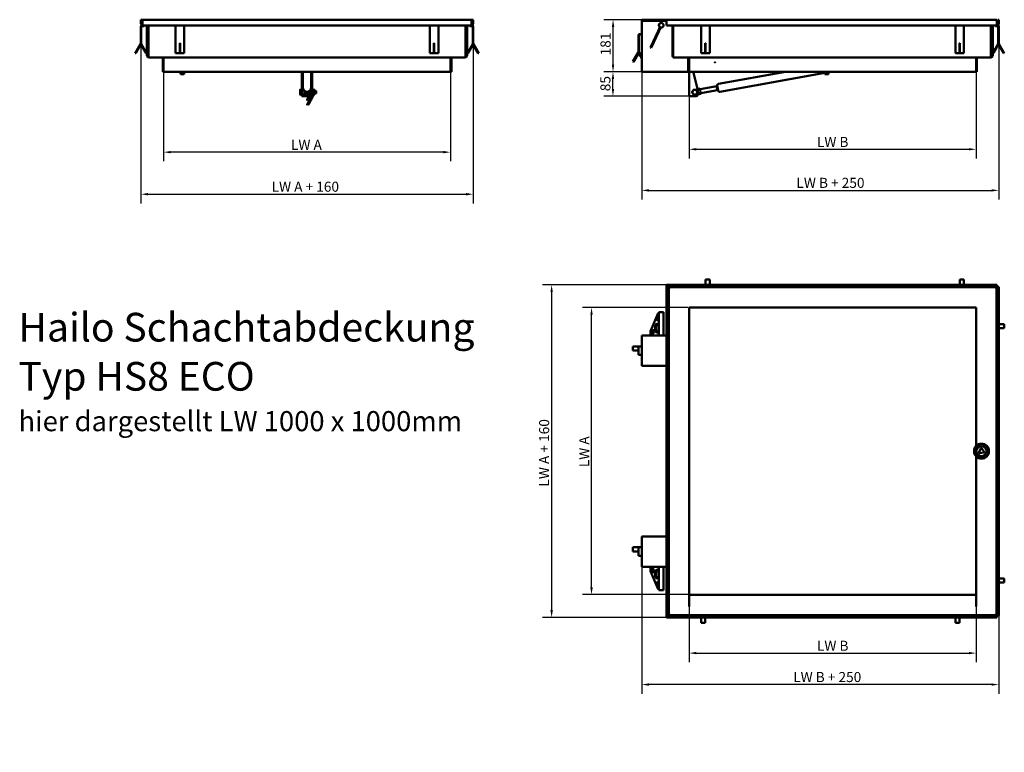
# Model space of a CAD drawing. Units: millimetres. Extents: x 213 to 3644, y 105 to 2657.
import ezdxf

# ---------------------------------------------------------------- set-up
doc = ezdxf.new("R2010")
doc.units = ezdxf.units.MM
doc.header["$LTSCALE"] = 10
for name, color, linetype, lineweight in [('Bemaßungen(DIN)', 7, 'Continuous', 25), ('Sichtbare Kanten(DIN)', 7, 'Continuous', 50), ('Skizziergeometrie(DIN)', 7, 'Continuous', 50), ('Symbole(DIN)', 7, 'Continuous', 25)]:
    doc.layers.add(name, color=color, linetype=linetype, lineweight=lineweight)
doc.styles.add('Aktuell-BSI', font='arial.ttf')
doc.styles.get("Standard").update_dxf_attribs({"font": 'arial.ttf'})
doc.dimstyles.new('DIN - Andere', dxfattribs={"dimscale": 10, "dimtxt": 3.5, "dimasz": 2.5, "dimexe": 3.175, "dimexo": 0, "dimgap": 0.8, "dimtad": 1, "dimrnd": 1e-08, "dimtxsty": 'Aktuell-BSI', "dimcen": 0.09, "dimdle": 10, "dimclrd": 7, "dimclre": 7, "dimclrt": 7, "dimadec": 0, "dimazin": 2, "dimtfac": 1, "dimtmove": 0, "dimatfit": 3, "dimfxl": 1, "dimtolj": 1, "dimlwd": 25, "dimlwe": 25, "dimarcsym": 0})

# ---------------------------------------------------------------- blocks, each defined once
blk = doc.blocks.new('*D2')
at = {"layer": 'Bemaßungen(DIN)', "color": 7, "linetype": 'Continuous', "lineweight": 25}
for p, q in [((2542.4, 1653.8), (2173.7, 1653.8)), ((2205.4, 678.8), (2205.4, 1628.8)), ((2545.4, 653.8), (2173.7, 653.8))]:
    blk.add_line(p, q, dxfattribs=at)
at = {"layer": 'Bemaßungen(DIN)', "color": 7, "linetype": 'Continuous'}
for points in [[(2201.2, 1628.8), (2209.6, 1628.8), (2205.4, 1653.8)], [(2201.2, 678.8), (2209.6, 678.8), (2205.4, 653.8)]]:
    blk.add_solid(points, dxfattribs=at)
at = {"layer": 'Defpoints', "color": 0, "linetype": 'Continuous'}
for p in [(2205.4, 1653.8), (2542.4, 1653.8), (2545.4, 653.8)]:
    blk.add_point(p, dxfattribs=at)
at = {"layer": 'Bemaßungen(DIN)', "color": 7, "linetype": 'Continuous', "lineweight": 25, "insert": (2162.4, 1087.2), "char_height": 35, "attachment_point": 1, "rotation": 90, "style": 'Aktuell-BSI'}
blk.add_mtext('\\A1; LW A', dxfattribs=at)
blk = doc.blocks.new('*D3')
at = {"layer": 'Bemaßungen(DIN)', "color": 7, "linetype": 'Continuous', "lineweight": 25}
for p, q in [((2545.4, 1553.8), (2545.4, 418.5)), ((3545.4, 1170), (3545.4, 418.5)), ((2570.4, 450.2), (3520.4, 450.2))]:
    blk.add_line(p, q, dxfattribs=at)
at = {"layer": 'Bemaßungen(DIN)', "color": 7, "linetype": 'Continuous'}
for points in [[(2570.4, 454.4), (2570.4, 446.1), (2545.4, 450.2)], [(3520.4, 454.4), (3520.4, 446.1), (3545.4, 450.2)]]:
    blk.add_solid(points, dxfattribs=at)
at = {"layer": 'Defpoints', "color": 0, "linetype": 'Continuous'}
for p in [(2545.4, 1553.8), (3545.4, 1170), (3545.4, 450.2)]:
    blk.add_point(p, dxfattribs=at)
at = {"layer": 'Bemaßungen(DIN)', "color": 7, "linetype": 'Continuous', "lineweight": 25, "insert": (2980.2, 493.2), "char_height": 35, "attachment_point": 1, "style": 'Aktuell-BSI'}
blk.add_mtext('\\A1; LW B', dxfattribs=at)
blk = doc.blocks.new('*D4')
at = {"layer": 'Bemaßungen(DIN)', "color": 7, "linetype": 'Continuous', "lineweight": 25}
for p, q in [((3545.4, 2475.4), (3545.4, 2173.7)), ((2545.4, 2390.4), (2545.4, 2173.7)), ((2570.4, 2205.5), (3520.4, 2205.5))]:
    blk.add_line(p, q, dxfattribs=at)
at = {"layer": 'Bemaßungen(DIN)', "color": 7, "linetype": 'Continuous'}
for points in [[(2570.4, 2209.7), (2570.4, 2201.3), (2545.4, 2205.5)], [(3520.4, 2209.7), (3520.4, 2201.3), (3545.4, 2205.5)]]:
    blk.add_solid(points, dxfattribs=at)
at = {"layer": 'Defpoints', "color": 0, "linetype": 'Continuous'}
for p in [(3545.4, 2475.4), (2545.4, 2390.4), (3545.4, 2205.5)]:
    blk.add_point(p, dxfattribs=at)
at = {"layer": 'Bemaßungen(DIN)', "color": 7, "linetype": 'Continuous', "lineweight": 25, "insert": (2980.2, 2248.5), "char_height": 35, "attachment_point": 1, "style": 'Aktuell-BSI'}
blk.add_mtext('\\A1; LW B', dxfattribs=at)
blk = doc.blocks.new('*D5')
at = {"layer": 'Bemaßungen(DIN)', "color": 7, "linetype": 'Continuous', "lineweight": 25}
for p, q in [((713.9, 2475.4), (713.9, 2163.7)), ((1713.9, 2475.4), (1713.9, 2163.7)), ((1688.9, 2195.4), (738.9, 2195.4))]:
    blk.add_line(p, q, dxfattribs=at)
at = {"layer": 'Bemaßungen(DIN)', "color": 7, "linetype": 'Continuous'}
for points in [[(738.9, 2199.6), (738.9, 2191.3), (713.9, 2195.4)], [(1688.9, 2199.6), (1688.9, 2191.3), (1713.9, 2195.4)]]:
    blk.add_solid(points, dxfattribs=at)
at = {"layer": 'Defpoints', "color": 0, "linetype": 'Continuous'}
for p in [(713.9, 2475.4), (1713.9, 2475.4), (713.9, 2195.4)]:
    blk.add_point(p, dxfattribs=at)
at = {"layer": 'Bemaßungen(DIN)', "color": 7, "linetype": 'Continuous', "lineweight": 25, "insert": (1147.3, 2238.4), "char_height": 35, "attachment_point": 1, "style": 'Aktuell-BSI'}
blk.add_mtext('\\A1; LW A', dxfattribs=at)
blk = doc.blocks.new('*D6')
at = {"layer": 'Bemaßungen(DIN)', "color": 7, "linetype": 'Continuous', "lineweight": 25}
for p, q in [((634.9, 2642.9), (634.9, 2017.1)), ((1792.9, 2642.9), (1792.9, 2017.1)), ((659.9, 2048.9), (1767.9, 2048.9))]:
    blk.add_line(p, q, dxfattribs=at)
at = {"layer": 'Bemaßungen(DIN)', "color": 7, "linetype": 'Continuous'}
for points in [[(659.9, 2053.1), (659.9, 2044.7), (634.9, 2048.9)], [(1767.9, 2053.1), (1767.9, 2044.7), (1792.9, 2048.9)]]:
    blk.add_solid(points, dxfattribs=at)
at = {"layer": 'Defpoints', "color": 0, "linetype": 'Continuous'}
for p in [(634.9, 2642.9), (1792.9, 2642.9), (1792.9, 2048.9)]:
    blk.add_point(p, dxfattribs=at)
at = {"layer": 'Bemaßungen(DIN)', "color": 7, "linetype": 'Continuous', "lineweight": 25, "insert": (1079.8, 2092.6), "char_height": 35, "attachment_point": 1, "style": 'Aktuell-BSI'}
blk.add_mtext('\\A1; LW A + 160', dxfattribs=at)
blk = doc.blocks.new('*D7')
at = {"layer": 'Bemaßungen(DIN)', "color": 7, "linetype": 'Continuous', "lineweight": 25}
for p, q in [((2380.4, 2656.9), (2248.7, 2656.9)), ((2280.4, 2500.4), (2280.4, 2631.9)), ((2380.4, 2475.4), (2248.7, 2475.4))]:
    blk.add_line(p, q, dxfattribs=at)
at = {"layer": 'Bemaßungen(DIN)', "color": 7, "linetype": 'Continuous'}
for points in [[(2276.2, 2631.9), (2284.6, 2631.9), (2280.4, 2656.9)], [(2276.2, 2500.4), (2284.6, 2500.4), (2280.4, 2475.4)]]:
    blk.add_solid(points, dxfattribs=at)
at = {"layer": 'Defpoints', "color": 0, "linetype": 'Continuous'}
for p in [(2280.4, 2656.9), (2380.4, 2656.9), (2380.4, 2475.4)]:
    blk.add_point(p, dxfattribs=at)
at = {"layer": 'Bemaßungen(DIN)', "color": 7, "linetype": 'Continuous', "lineweight": 25, "insert": (2236.7, 2532.5), "char_height": 35, "attachment_point": 1, "rotation": 90, "style": 'Aktuell-BSI'}
blk.add_mtext('\\A1;181', dxfattribs=at)
blk = doc.blocks.new('*D8')
at = {"layer": 'Bemaßungen(DIN)', "color": 7, "linetype": 'Continuous', "lineweight": 25}
for p, q in [((2545.4, 2475.4), (2248.3, 2475.4)), ((2280.1, 2415.4), (2280.1, 2450.4)), ((2549.4, 2390.4), (2248.3, 2390.4))]:
    blk.add_line(p, q, dxfattribs=at)
at = {"layer": 'Bemaßungen(DIN)', "color": 7, "linetype": 'Continuous'}
for points in [[(2275.9, 2450.4), (2284.2, 2450.4), (2280.1, 2475.4)], [(2275.9, 2415.4), (2284.2, 2415.4), (2280.1, 2390.4)]]:
    blk.add_solid(points, dxfattribs=at)
at = {"layer": 'Defpoints', "color": 0, "linetype": 'Continuous'}
for p in [(2280.1, 2475.4), (2545.4, 2475.4), (2549.4, 2390.4)]:
    blk.add_point(p, dxfattribs=at)
at = {"layer": 'Bemaßungen(DIN)', "color": 7, "linetype": 'Continuous', "lineweight": 25, "insert": (2236.3, 2407.7), "char_height": 35, "attachment_point": 1, "rotation": 90, "style": 'Aktuell-BSI'}
blk.add_mtext('\\A1;85', dxfattribs=at)
blk = doc.blocks.new('*D9')
at = {"layer": 'Bemaßungen(DIN)', "color": 7, "linetype": 'Continuous', "lineweight": 25}
for p, q in [((2466.4, 1732.8), (2034.7, 1732.8)), ((2066.4, 1707.8), (2066.4, 599.8)), ((2466.4, 574.8), (2034.7, 574.8))]:
    blk.add_line(p, q, dxfattribs=at)
at = {"layer": 'Bemaßungen(DIN)', "color": 7, "linetype": 'Continuous'}
for points in [[(2062.2, 1707.8), (2070.6, 1707.8), (2066.4, 1732.8)], [(2062.2, 599.8), (2070.6, 599.8), (2066.4, 574.8)]]:
    blk.add_solid(points, dxfattribs=at)
at = {"layer": 'Defpoints', "color": 0, "linetype": 'Continuous'}
for p in [(2466.4, 1732.8), (2066.4, 574.8), (2466.4, 574.8)]:
    blk.add_point(p, dxfattribs=at)
at = {"layer": 'Bemaßungen(DIN)', "color": 7, "linetype": 'Continuous', "lineweight": 25, "insert": (2022.7, 1019.7), "char_height": 35, "attachment_point": 1, "rotation": 90, "style": 'Aktuell-BSI'}
blk.add_mtext('\\A1; LW A + 160', dxfattribs=at)
blk = doc.blocks.new('*D10')
at = {"layer": 'Bemaßungen(DIN)', "color": 7, "linetype": 'Continuous', "lineweight": 25}
for p, q in [((2380.4, 750.8), (2380.4, 308.8)), ((3624.4, 580.8), (3624.4, 308.8)), ((3599.4, 340.6), (2405.4, 340.6))]:
    blk.add_line(p, q, dxfattribs=at)
at = {"layer": 'Bemaßungen(DIN)', "color": 7, "linetype": 'Continuous'}
for points in [[(2405.4, 344.8), (2405.4, 336.4), (2380.4, 340.6)], [(3599.4, 344.8), (3599.4, 336.4), (3624.4, 340.6)]]:
    blk.add_solid(points, dxfattribs=at)
at = {"layer": 'Defpoints', "color": 0, "linetype": 'Continuous'}
for p in [(2380.4, 750.8), (3624.4, 580.8), (2380.4, 340.6)]:
    blk.add_point(p, dxfattribs=at)
at = {"layer": 'Bemaßungen(DIN)', "color": 7, "linetype": 'Continuous', "lineweight": 25, "insert": (2897.5, 384.3), "char_height": 35, "attachment_point": 1, "style": 'Aktuell-BSI'}
blk.add_mtext('\\A1; LW B + 250', dxfattribs=at)
blk = doc.blocks.new('*D11')
at = {"layer": 'Bemaßungen(DIN)', "color": 7, "linetype": 'Continuous', "lineweight": 25}
for p, q in [((3624.4, 2642.9), (3624.4, 2030.5)), ((2380.4, 2481.4), (2380.4, 2030.5)), ((2405.4, 2062.3), (3599.4, 2062.3))]:
    blk.add_line(p, q, dxfattribs=at)
at = {"layer": 'Bemaßungen(DIN)', "color": 7, "linetype": 'Continuous'}
for points in [[(2405.4, 2066.4), (2405.4, 2058.1), (2380.4, 2062.3)], [(3599.4, 2066.4), (3599.4, 2058.1), (3624.4, 2062.3)]]:
    blk.add_solid(points, dxfattribs=at)
at = {"layer": 'Defpoints', "color": 0, "linetype": 'Continuous'}
for p in [(3624.4, 2642.9), (2380.4, 2481.4), (3624.4, 2062.3)]:
    blk.add_point(p, dxfattribs=at)
at = {"layer": 'Bemaßungen(DIN)', "color": 7, "linetype": 'Continuous', "lineweight": 25, "insert": (2908.8, 2106), "char_height": 35, "attachment_point": 1, "style": 'Aktuell-BSI'}
blk.add_mtext('\\A1; LW B + 250', dxfattribs=at)

msp = doc.modelspace()

# ---------------------------------------------------------------- linework, layer by layer
at = {"layer": 'Sichtbare Kanten(DIN)'}
for p, q in [((634.861, 2656.92), (637.861, 2656.92)), ((634.861, 2642.92), (634.861, 2656.92)), ((637.861, 2656.92), (637.861, 2642.92)), ((638.361, 2645.92), (638.361, 2656.92)), ((640.861, 2656.92), (638.361, 2656.92)), ((640.861, 2656.92), (640.861, 2642.92)), ((640.861, 2656.92), (1786.861, 2656.92)), ((640.861, 2636.92), (640.861, 2642.92)), ((1786.861, 2642.92), (1786.861, 2656.92)), ((1789.361, 2656.92), (1786.861, 2656.92)), ((1786.861, 2642.92), (1786.861, 2636.92)), ((1789.361, 2645.92), (1789.361, 2656.92)), ((1789.861, 2642.92), (1789.861, 2656.92)), ((1789.861, 2656.92), (1792.861, 2656.92)), ((1792.861, 2656.92), (1792.861, 2642.92)), ((2466.411, 2656.92), (2380.411, 2656.92)), ((2380.411, 2652.92), (2380.411, 2656.92)), ((2380.411, 2652.92), (2466.411, 2652.92)), ((2380.411, 2481.42), (2380.411, 2652.92)), ((2466.411, 2652.92), (2380.411, 2652.92)), ((2466.411, 2656.92), (2466.411, 2642.92)), ((2466.411, 2656.92), (3618.411, 2656.92)), ((2466.411, 2636.92), (2466.411, 2642.92)), ((3618.411, 2642.92), (3618.411, 2656.92)), ((3618.411, 2642.92), (3618.411, 2636.92)), ((3621.411, 2656.92), (3624.411, 2656.92)), ((3621.411, 2642.92), (3621.411, 2656.92)), ((3624.411, 2656.92), (3624.411, 2642.92)), ((634.217, 2632.92), (634.217, 2574.062)), ((636.217, 2574.062), (636.217, 2632.92)), ((640.861, 2636.92), (638.217, 2636.92)), ((638.217, 2634.92), (645.861, 2634.92)), ((755.861, 2636.92), (640.861, 2636.92)), ((645.861, 2636.92), (645.861, 2634.92)), ((655.861, 2531.42), (655.861, 2633.92)), ((658.861, 2633.92), (658.861, 2636.92)), ((658.861, 2633.92), (658.861, 2531.42)), ((661.861, 2636.92), (661.861, 2633.92)), ((661.861, 2633.92), (661.861, 2531.42)), ((755.861, 2636.92), (785.861, 2636.92)), ((755.861, 2632.92), (755.861, 2636.92)), ((755.861, 2574.062), (755.861, 2632.92)), ((1641.861, 2636.92), (785.861, 2636.92)), ((785.861, 2636.92), (785.861, 2632.92)), ((785.861, 2632.92), (785.861, 2574.062)), ((1641.861, 2636.92), (1671.861, 2636.92)), ((1641.861, 2632.92), (1641.861, 2636.92)), ((1641.861, 2574.062), (1641.861, 2632.92)), ((1786.861, 2636.92), (1671.861, 2636.92)), ((1671.861, 2636.92), (1671.861, 2632.92)), ((1671.861, 2632.92), (1671.861, 2574.062)), ((1765.861, 2633.92), (1765.861, 2636.92)), ((1765.861, 2531.42), (1765.861, 2633.92)), ((1768.861, 2636.92), (1768.861, 2633.92)), ((1768.861, 2531.42), (1768.861, 2633.92)), ((1771.861, 2633.92), (1771.861, 2531.42)), ((1781.861, 2636.92), (1781.861, 2634.92)), ((1781.861, 2634.92), (1789.505, 2634.92)), ((1789.505, 2636.92), (1786.861, 2636.92)), ((1791.505, 2632.92), (1791.505, 2574.062)), ((1793.505, 2574.062), (1793.505, 2632.92)), ((2410.706, 2560.112), (2437.331, 2617.209)), ((2440.05, 2615.941), (2413.425, 2558.844)), ((2443.671, 2630.804), (2437.331, 2617.209)), ((2437.331, 2617.209), (2440.05, 2615.941)), ((2446.39, 2629.536), (2440.05, 2615.941)), ((2446.39, 2629.536), (2443.671, 2630.804)), ((2587.411, 2636.92), (2466.411, 2636.92)), ((2487.411, 2537.42), (2487.411, 2633.92)), ((2490.411, 2636.92), (2490.411, 2633.92)), ((2490.411, 2633.92), (2490.411, 2531.42)), ((2587.411, 2636.92), (2617.411, 2636.92)), ((2587.411, 2632.92), (2587.411, 2636.92)), ((2587.411, 2574.062), (2587.411, 2632.92)), ((3473.411, 2636.92), (2617.411, 2636.92)), ((2617.411, 2636.92), (2617.411, 2632.92)), ((2617.411, 2632.92), (2617.411, 2574.062)), ((3473.411, 2636.92), (3503.411, 2636.92)), ((3473.411, 2632.92), (3473.411, 2636.92)), ((3473.411, 2574.062), (3473.411, 2632.92)), ((3618.411, 2636.92), (3503.411, 2636.92)), ((3503.411, 2636.92), (3503.411, 2632.92)), ((3503.411, 2632.92), (3503.411, 2574.062)), ((3597.411, 2633.92), (3597.411, 2636.92)), ((3597.411, 2531.42), (3597.411, 2633.92)), ((3600.411, 2531.42), (3600.411, 2633.92)), ((3603.411, 2633.92), (3603.411, 2531.42)), ((3613.411, 2636.92), (3613.411, 2634.92)), ((3613.411, 2634.92), (3621.055, 2634.92)), ((3621.055, 2636.92), (3618.411, 2636.92)), ((3623.055, 2632.92), (3623.055, 2574.062)), ((3625.055, 2574.062), (3625.055, 2632.92)), ((755.861, 2574.062), (755.861, 2573.062)), ((770.361, 2574.062), (770.361, 2575.277)), ((770.361, 2575.277), (771.361, 2575.277)), ((770.361, 2573.062), (770.361, 2574.062)), ((771.361, 2575.277), (771.361, 2574.062)), ((771.361, 2572.062), (771.361, 2574.062)), ((785.861, 2574.062), (785.861, 2572.062)), ((1641.861, 2574.062), (1641.861, 2573.062)), ((1656.361, 2574.062), (1656.361, 2575.277)), ((1656.361, 2575.277), (1657.361, 2575.277)), ((1656.361, 2573.062), (1656.361, 2574.062)), ((1657.361, 2575.277), (1657.361, 2574.062)), ((1657.361, 2572.062), (1657.361, 2574.062)), ((1671.861, 2574.062), (1671.861, 2572.062)), ((2368.767, 2602.92), (2368.767, 2544.062)), ((2370.767, 2544.062), (2370.767, 2602.92)), ((2380.411, 2606.92), (2372.767, 2606.92)), ((2372.767, 2604.92), (2380.411, 2604.92)), ((2587.411, 2574.062), (2587.411, 2573.062)), ((2601.911, 2574.062), (2601.911, 2575.277)), ((2601.911, 2575.277), (2602.911, 2575.277)), ((2601.911, 2573.062), (2601.911, 2574.062)), ((2602.911, 2575.277), (2602.911, 2574.062)), ((2602.911, 2572.062), (2602.911, 2574.062)), ((2617.411, 2574.062), (2617.411, 2572.062)), ((3473.411, 2574.062), (3473.411, 2573.062)), ((3487.911, 2574.062), (3487.911, 2575.277)), ((3487.911, 2575.277), (3488.911, 2575.277)), ((3487.911, 2573.062), (3487.911, 2574.062)), ((3488.911, 2575.277), (3488.911, 2574.062)), ((3488.911, 2572.062), (3488.911, 2574.062)), ((3503.411, 2574.062), (3503.411, 2572.062)), ((615.342, 2540.833), (633.949, 2573.062)), ((617.074, 2539.833), (615.342, 2540.833)), ((635.217, 2571.258), (617.074, 2539.833)), ((634.753, 2572.062), (653.36, 2539.833)), ((655.093, 2540.833), (636.485, 2573.062)), ((653.36, 2539.833), (655.093, 2540.833)), ((755.861, 2540.833), (755.861, 2573.062)), ((770.361, 2540.833), (755.861, 2540.833)), ((755.861, 2540.833), (755.861, 2539.833)), ((755.861, 2539.833), (770.361, 2539.833)), ((770.361, 2540.833), (770.361, 2573.062)), ((770.361, 2539.833), (770.361, 2540.833)), ((771.361, 2572.062), (771.361, 2539.833)), ((785.861, 2539.833), (771.361, 2539.833)), ((785.861, 2572.062), (785.861, 2539.833)), ((1641.861, 2540.833), (1641.861, 2573.062)), ((1656.361, 2540.833), (1641.861, 2540.833)), ((1641.861, 2540.833), (1641.861, 2539.833)), ((1641.861, 2539.833), (1656.361, 2539.833)), ((1656.361, 2540.833), (1656.361, 2573.062)), ((1656.361, 2539.833), (1656.361, 2540.833)), ((1657.361, 2572.062), (1657.361, 2539.833)), ((1671.861, 2539.833), (1657.361, 2539.833)), ((1671.861, 2572.062), (1671.861, 2539.833)), ((1772.63, 2540.833), (1791.237, 2573.062)), ((1774.362, 2539.833), (1772.63, 2540.833)), ((1792.505, 2571.258), (1774.362, 2539.833)), ((1792.041, 2572.062), (1810.648, 2539.833)), ((1812.38, 2540.833), (1793.773, 2573.062)), ((1812.38, 2540.833), (1810.648, 2539.833)), ((2349.892, 2510.833), (2368.499, 2543.062)), ((2369.767, 2541.258), (2351.624, 2509.833)), ((2369.303, 2542.062), (2380.411, 2522.823)), ((2380.411, 2526.823), (2371.035, 2543.062)), ((2413.425, 2558.844), (2410.706, 2560.112)), ((2587.411, 2540.833), (2587.411, 2573.062)), ((2601.911, 2540.833), (2587.411, 2540.833)), ((2587.411, 2540.833), (2587.411, 2539.833)), ((2587.411, 2539.833), (2601.911, 2539.833)), ((2601.911, 2540.833), (2601.911, 2573.062)), ((2601.911, 2539.833), (2601.911, 2540.833)), ((2602.911, 2572.062), (2602.911, 2539.833)), ((2617.411, 2539.833), (2602.911, 2539.833)), ((2617.411, 2572.062), (2617.411, 2539.833)), ((3473.411, 2540.833), (3473.411, 2573.062)), ((3487.911, 2540.833), (3473.411, 2540.833)), ((3473.411, 2540.833), (3473.411, 2539.833)), ((3473.411, 2539.833), (3487.911, 2539.833)), ((3487.911, 2540.833), (3487.911, 2573.062)), ((3487.911, 2539.833), (3487.911, 2540.833)), ((3488.911, 2572.062), (3488.911, 2539.833)), ((3503.411, 2539.833), (3488.911, 2539.833)), ((3503.411, 2572.062), (3503.411, 2539.833)), ((3604.18, 2540.833), (3622.787, 2573.062)), ((3605.912, 2539.833), (3604.18, 2540.833)), ((3624.055, 2571.258), (3605.912, 2539.833)), ((3623.591, 2572.062), (3642.198, 2539.833)), ((3643.93, 2540.833), (3625.323, 2573.062)), ((3643.93, 2540.833), (3642.198, 2539.833)), ((661.861, 2525.42), (661.861, 2531.42)), ((1765.861, 2525.42), (661.861, 2525.42)), ((710.861, 2475.42), (710.861, 2522.42)), ((713.861, 2525.42), (713.861, 2522.42)), ((713.861, 2522.42), (713.861, 2475.42)), ((1713.861, 2522.42), (1713.861, 2525.42)), ((1713.861, 2475.42), (1713.861, 2522.42)), ((1716.861, 2522.42), (1716.861, 2475.42)), ((1765.861, 2531.42), (1765.861, 2525.42)), ((2351.624, 2509.833), (2349.892, 2510.833)), ((2487.411, 2531.42), (2487.411, 2537.42)), ((2487.411, 2531.42), (2490.411, 2531.42)), ((2487.411, 2530.42), (2487.411, 2531.42)), ((2490.411, 2525.42), (2490.411, 2531.42)), ((3597.411, 2525.42), (2490.411, 2525.42)), ((2542.411, 2475.42), (2542.411, 2522.42)), ((2545.411, 2525.42), (2545.411, 2522.42)), ((2545.411, 2522.42), (2545.411, 2475.42)), ((3545.411, 2522.42), (3545.411, 2525.42)), ((3545.411, 2475.42), (3545.411, 2522.42)), ((3548.411, 2522.42), (3548.411, 2475.42)), ((3597.411, 2531.42), (3597.411, 2525.42)), ((713.861, 2475.42), (710.861, 2475.42)), ((713.861, 2475.42), (1713.861, 2475.42)), ((773.261, 2475.42), (773.261, 2467.435)), ((785.261, 2475.42), (785.261, 2467.435)), ((1196.361, 2471.633), (1196.361, 2475.42)), ((1196.361, 2416.018), (1196.361, 2471.633)), ((1198.361, 2475.42), (1198.361, 2471.633)), ((1198.361, 2471.633), (1198.361, 2416.018)), ((1199.861, 2419.627), (1199.861, 2475.42)), ((1227.861, 2419.627), (1227.861, 2475.42)), ((1229.361, 2471.633), (1229.361, 2475.42)), ((1229.361, 2416.018), (1229.361, 2471.633)), ((1231.361, 2475.42), (1231.361, 2471.633)), ((1231.361, 2471.633), (1231.361, 2416.018)), ((1716.861, 2475.42), (1713.861, 2475.42)), ((2380.411, 2481.42), (2380.411, 2475.42)), ((2542.411, 2475.42), (2380.411, 2475.42)), ((2545.411, 2475.42), (2542.411, 2475.42)), ((2545.411, 2475.42), (3545.411, 2475.42)), ((2545.411, 2390.42), (2545.411, 2475.42)), ((2575.262, 2416.018), (2561.358, 2471.633)), ((2647.412, 2433.406), (2880.828, 2475.42)), ((2652.372, 2405.848), (3018.894, 2471.822)), ((3018.949, 2475.42), (3018.828, 2467.527)), ((3030.951, 2475.42), (3030.827, 2467.343)), ((3030.929, 2473.989), (3038.883, 2475.42)), ((3548.411, 2475.42), (3545.411, 2475.42)), ((3030.827, 2467.343), (3018.828, 2467.527)), ((1189.961, 2412.92), (1189.961, 2408.67)), ((1189.961, 2408.67), (1189.961, 2400.17)), ((1195.761, 2412.92), (1190.72, 2412.92)), ((1195.761, 2404.42), (1190.72, 2404.42)), ((1195.761, 2412.92), (1195.761, 2404.42)), ((1195.761, 2412.12), (1196.361, 2412.12)), ((1195.761, 2404.42), (1195.761, 2395.92)), ((1196.361, 2414.805), (1196.361, 2416.018)), ((1196.361, 2414.805), (1196.361, 2395.42)), ((1198.361, 2416.018), (1198.361, 2414.805)), ((1198.361, 2414.805), (1198.361, 2395.42)), ((1198.361, 2411.92), (1202.226, 2411.92)), ((1207.861, 2404.415), (1207.861, 2400.715)), ((1219.861, 2400.715), (1219.861, 2404.415)), ((1225.497, 2411.92), (1229.361, 2411.92)), ((1229.361, 2414.805), (1229.361, 2416.018)), ((1229.361, 2395.42), (1229.361, 2414.805)), ((1231.361, 2416.018), (1231.361, 2414.805)), ((1231.361, 2395.42), (1231.361, 2414.805)), ((1231.361, 2412.22), (1231.765, 2412.92)), ((1232.524, 2412.92), (1236.698, 2412.92)), ((1232.524, 2404.42), (1236.698, 2404.42)), ((1237.861, 2412.22), (1237.457, 2412.92)), ((1237.861, 2412.22), (1237.861, 2396.62)), ((1237.861, 2412.22), (1241.361, 2412.22)), ((1241.361, 2412.22), (1241.361, 2396.62)), ((1241.361, 2409.42), (1245.441, 2409.42)), ((1245.441, 2399.42), (1245.441, 2409.42)), ((1246.361, 2408.5), (1245.441, 2409.42)), ((1246.361, 2408.5), (1246.361, 2400.341)), ((2575.3, 2415.853), (2583.412, 2417.313)), ((2575.411, 2413.704), (2583.79, 2415.212)), ((2575.411, 2414.805), (2575.411, 2395.42)), ((2583.79, 2415.212), (2583.412, 2417.313)), ((2583.79, 2415.212), (2584.456, 2411.512)), ((2641.763, 2425.276), (2583.855, 2414.853)), ((2584.456, 2411.512), (2585.733, 2404.415)), ((2585.733, 2404.415), (2586.4, 2400.715)), ((2644.243, 2411.498), (2586.335, 2401.074)), ((2641.497, 2426.753), (2643.466, 2427.107)), ((2644.509, 2410.021), (2641.497, 2426.753)), ((2646.566, 2409.884), (2643.377, 2427.599)), ((2644.509, 2410.021), (2646.477, 2410.376)), ((1189.961, 2400.17), (1189.961, 2395.92)), ((1195.761, 2395.92), (1190.72, 2395.92)), ((1195.761, 2396.72), (1196.361, 2396.72)), ((1196.361, 2390.42), (1196.361, 2395.42)), ((1196.361, 2390.42), (1198.361, 2390.42)), ((1198.361, 2396.92), (1208.03, 2396.92)), ((1198.361, 2395.42), (1198.361, 2390.42)), ((1198.361, 2390.42), (1200.361, 2390.42)), ((1227.361, 2390.42), (1200.361, 2390.42)), ((1207.861, 2400.715), (1207.861, 2397.422)), ((1219.692, 2396.92), (1229.361, 2396.92)), ((1219.861, 2397.422), (1219.861, 2400.715)), ((1229.361, 2390.42), (1227.361, 2390.42)), ((1229.361, 2390.42), (1229.361, 2395.42)), ((1229.361, 2390.42), (1231.361, 2390.42)), ((1231.361, 2396.62), (1231.765, 2395.92)), ((1231.361, 2395.42), (1231.361, 2390.42)), ((1232.524, 2395.92), (1236.698, 2395.92)), ((1237.861, 2396.62), (1237.457, 2395.92)), ((1237.861, 2396.62), (1241.361, 2396.62)), ((1241.361, 2399.42), (1245.441, 2399.42)), ((1246.361, 2400.341), (1245.441, 2399.42)), ((2545.411, 2390.42), (2549.411, 2390.42)), ((2570.411, 2390.42), (2549.411, 2390.42)), ((2586.4, 2400.715), (2575.411, 2398.737)), ((2575.411, 2396.568), (2586.778, 2398.614)), ((2586.778, 2398.614), (2586.4, 2400.715)), ((2602.911, 1752.277), (2602.911, 1733.67)), ((2602.911, 1752.277), (2617.411, 1752.277)), ((2617.411, 1752.277), (2617.411, 1733.67)), ((3488.911, 1752.277), (3488.911, 1733.67)), ((3488.911, 1752.277), (3503.411, 1752.277)), ((3503.411, 1752.277), (3503.411, 1733.67)), ((2466.411, 1732.758), (2466.411, 1729.758)), ((3618.411, 1732.758), (2466.411, 1732.758)), ((2466.411, 1729.758), (2466.411, 1729.258)), ((3618.411, 1729.758), (2466.411, 1729.758)), ((2469.411, 1729.258), (2466.411, 1729.258)), ((2466.411, 1729.258), (2466.411, 578.258)), ((2469.411, 1729.258), (2469.411, 578.258)), ((2474.411, 1719.758), (2474.411, 587.758)), ((2479.411, 1724.758), (3611.411, 1724.758)), ((2587.411, 1732.758), (2587.411, 1733.402)), ((2587.411, 1733.402), (2617.411, 1733.402)), ((2602.911, 1733.67), (2602.911, 1733.402)), ((2617.411, 1733.402), (2617.411, 1733.67)), ((2617.411, 1733.402), (2617.411, 1732.758)), ((3473.411, 1732.758), (3473.411, 1733.402)), ((3473.411, 1733.402), (3503.411, 1733.402)), ((3488.911, 1733.67), (3488.911, 1733.402)), ((3503.411, 1733.402), (3503.411, 1733.67)), ((3503.411, 1733.402), (3503.411, 1732.758)), ((3614.947, 1723.294), (3618.411, 1726.758)), ((3618.411, 1726.758), (3614.947, 1723.294)), ((3616.411, 1719.758), (3616.411, 587.758)), ((3618.411, 1729.758), (3618.411, 1732.758)), ((3618.411, 1726.758), (3618.411, 1729.758)), ((3621.411, 1726.758), (3618.411, 1726.758)), ((3624.411, 1726.758), (3621.411, 1726.758)), ((3621.411, 580.758), (3621.411, 1726.758)), ((3624.411, 580.758), (3624.411, 1726.758)), ((2472.411, 1708.758), (2469.411, 1708.758)), ((2472.411, 1708.758), (2474.411, 1708.758)), ((2474.411, 1708.758), (2472.411, 1708.758)), ((2437.331, 1634.758), (2410.706, 1571.758)), ((2437.331, 1634.758), (2440.411, 1634.758)), ((2440.411, 1637.758), (2456.411, 1637.758)), ((2440.411, 1556.758), (2440.411, 1637.758)), ((2456.411, 1556.758), (2456.411, 1637.758)), ((3624.411, 1611.758), (3625.055, 1611.758)), ((3625.055, 1581.758), (3624.411, 1581.758)), ((3625.055, 1611.758), (3625.055, 1581.758)), ((3625.323, 1596.258), (3625.055, 1596.258)), ((3625.055, 1581.758), (3625.323, 1581.758)), ((3643.93, 1596.258), (3625.323, 1596.258)), ((3643.93, 1581.758), (3625.323, 1581.758)), ((3643.93, 1596.258), (3643.93, 1581.758)), ((2380.411, 1556.758), (2466.411, 1556.758)), ((2380.411, 1450.758), (2380.411, 1556.758)), ((2410.706, 1556.758), (2410.706, 1571.758)), ((2437.331, 1556.758), (2440.411, 1564.045)), ((2440.411, 1557.612), (2440.05, 1556.758)), ((2466.411, 1556.758), (2466.411, 1450.758)), ((2349.892, 1504.258), (2349.892, 1518.758)), ((2349.892, 1518.758), (2368.499, 1518.758)), ((2368.767, 1518.758), (2368.499, 1518.758)), ((2368.767, 1518.758), (2372.767, 1518.758)), ((2368.767, 1488.758), (2368.767, 1518.758)), ((2372.767, 1518.758), (2380.411, 1518.758)), ((2349.892, 1504.258), (2368.499, 1504.258)), ((2368.499, 1504.258), (2368.767, 1504.258)), ((2372.767, 1488.758), (2368.767, 1488.758)), ((2380.411, 1488.758), (2372.767, 1488.758)), ((2466.411, 1450.758), (2380.411, 1450.758)), ((3545.411, 1170.006), (3545.411, 1171.507)), ((3545.411, 1136.01), (3545.411, 1137.51)), ((3561.746, 1162.527), (3556.113, 1149.868)), ((3558.149, 1147.066), (3571.93, 1148.517)), ((3573.338, 1151.682), (3565.191, 1162.89)), ((2380.411, 856.758), (2466.411, 856.758)), ((2380.411, 750.758), (2380.411, 856.758)), ((2466.411, 856.758), (2466.411, 750.758)), ((2349.892, 804.258), (2349.892, 818.758)), ((2349.892, 818.758), (2368.499, 818.758)), ((2349.892, 804.258), (2368.499, 804.258)), ((2368.767, 818.758), (2368.499, 818.758)), ((2368.499, 804.258), (2368.767, 804.258)), ((2368.767, 818.758), (2372.767, 818.758)), ((2368.767, 788.758), (2368.767, 818.758)), ((2372.767, 818.758), (2380.411, 818.758)), ((2372.767, 788.758), (2368.767, 788.758)), ((2380.411, 788.758), (2372.767, 788.758)), ((2466.411, 750.758), (2380.411, 750.758)), ((2410.706, 735.758), (2410.706, 750.758)), ((2410.706, 735.758), (2437.331, 672.758)), ((2440.411, 743.471), (2437.331, 750.758)), ((2440.05, 750.758), (2440.411, 749.905)), ((2440.411, 750.758), (2440.411, 669.758)), ((2456.411, 750.758), (2456.411, 669.758)), ((3624.411, 725.758), (3625.055, 725.758)), ((3625.055, 725.758), (3625.055, 695.758)), ((3625.055, 695.758), (3624.411, 695.758)), ((3625.323, 710.258), (3625.055, 710.258)), ((3625.055, 695.758), (3625.323, 695.758)), ((3643.93, 710.258), (3625.323, 710.258)), ((3643.93, 695.758), (3625.323, 695.758)), ((3643.93, 710.258), (3643.93, 695.758)), ((2440.411, 672.758), (2437.331, 672.758)), ((2456.411, 669.758), (2440.411, 669.758)), ((2469.411, 598.758), (2472.411, 598.758)), ((2472.411, 598.758), (2474.411, 598.758)), ((2474.411, 598.758), (2472.411, 598.758)), ((3614.947, 584.223), (3618.411, 580.758)), ((3618.411, 580.758), (3614.947, 584.223)), ((2469.411, 578.258), (2466.411, 578.258)), ((2466.411, 578.258), (2466.411, 577.758)), ((2466.411, 577.758), (2466.411, 574.758)), ((2466.411, 577.758), (3618.411, 577.758)), ((2466.411, 574.758), (3618.411, 574.758)), ((3611.411, 582.758), (2479.411, 582.758)), ((2587.411, 574.115), (2587.411, 574.758)), ((2617.411, 574.115), (2587.411, 574.115)), ((2587.411, 574.115), (2587.411, 573.847)), ((2587.411, 555.239), (2587.411, 573.847)), ((2601.911, 555.239), (2587.411, 555.239)), ((2601.911, 573.847), (2601.911, 574.115)), ((2601.911, 555.239), (2601.911, 573.847)), ((2617.411, 574.758), (2617.411, 574.115)), ((3473.411, 574.115), (3473.411, 574.758)), ((3503.411, 574.115), (3473.411, 574.115)), ((3473.411, 574.115), (3473.411, 573.847)), ((3473.411, 555.239), (3473.411, 573.847)), ((3487.911, 555.239), (3473.411, 555.239)), ((3487.911, 573.847), (3487.911, 574.115)), ((3487.911, 555.239), (3487.911, 573.847)), ((3503.411, 574.758), (3503.411, 574.115)), ((3618.411, 580.758), (3621.411, 580.758)), ((3618.411, 577.758), (3618.411, 580.758)), ((3618.411, 574.758), (3618.411, 577.758)), ((3621.411, 580.758), (3624.411, 580.758))]:
    msp.add_line(p, q, dxfattribs=at)
for centre, radius in [((2448.411, 2637.42), 8), ((2635.411, 2508.42), 0.5), ((3564.411, 1153.758), 26), ((3564.411, 1153.758), 25), ((3564.411, 1153.758), 17.5)]:
    msp.add_circle(centre, radius, dxfattribs=at)
for centre, radius, start, end in [((640.861, 2642.92), 6, 180, 270), ((640.861, 2642.92), 3, 180, 270), ((644.361, 2645.92), 6, 180, 234.314665), ((1783.361, 2645.92), 6, 305.685335, 0), ((1786.861, 2642.92), 3, 270, 0), ((1786.861, 2642.92), 6, 270, 0), ((2448.411, 2637.42), 8.1, 254.012451, 235.987549), ((3618.411, 2642.92), 3, 270, 0), ((3618.411, 2642.92), 6, 270, 0), ((638.217, 2632.92), 4, 90, 180), ((638.217, 2632.92), 2, 90, 180), ((652.861, 2633.92), 3, 0, 90), ((652.861, 2633.92), 6, 0, 30), ((1774.861, 2633.92), 6, 150, 180), ((1774.861, 2633.92), 3, 90, 180), ((1789.505, 2632.92), 4, 0, 90), ((1789.505, 2632.92), 2, 0, 90), ((2483.411, 2632.92), 4, 0, 90), ((2484.411, 2633.92), 3, 0, 90), ((2484.411, 2633.92), 6, 0, 30), ((3606.411, 2633.92), 6, 150, 180), ((3606.411, 2633.92), 3, 90, 180), ((3621.055, 2632.92), 4, 0, 90), ((3621.055, 2632.92), 2, 0, 90), ((632.217, 2574.062), 2, 330, 0), ((638.217, 2574.062), 4, 180, 210), ((638.217, 2574.062), 2, 180, 210), ((1789.505, 2574.062), 2, 330, 0), ((1795.505, 2574.062), 4, 180, 210), ((1795.505, 2574.062), 2, 180, 210), ((2372.767, 2602.92), 4, 90, 180), ((2372.767, 2602.92), 2, 90, 180), ((3621.055, 2574.062), 2, 330, 0), ((3627.055, 2574.062), 4, 180, 210), ((3627.055, 2574.062), 2, 180, 210), ((2366.767, 2544.062), 2, 330, 0), ((2372.767, 2544.062), 4, 180, 210), ((2372.767, 2544.062), 2, 180, 210), ((661.861, 2531.42), 6, 180, 270), ((664.861, 2537.42), 6, 180, 240), ((661.861, 2531.42), 3, 180, 270), ((707.861, 2522.42), 3, 0, 90), ((707.861, 2522.42), 6, 0, 30), ((1719.861, 2522.42), 6, 150, 180), ((1719.861, 2522.42), 3, 90, 180), ((1762.861, 2537.42), 6, 300, 0), ((1765.861, 2531.42), 6, 270, 0), ((1765.861, 2531.42), 3, 270, 0), ((2493.411, 2531.42), 6, 180, 240), ((2492.411, 2530.42), 5, 180, 246.421822), ((2538.411, 2521.42), 4, 0, 90), ((2539.411, 2522.42), 3, 0, 90), ((2539.411, 2522.42), 6, 0, 30), ((3551.411, 2522.42), 6, 150, 180), ((3551.411, 2522.42), 3, 90, 180), ((3597.411, 2531.42), 3, 270, 0), ((3597.411, 2531.42), 6, 270, 0), ((2556.507, 2470.42), 5, 14.036243, 90), ((2565.411, 2404.42), 8.5, 150, 210), ((2565.411, 2404.42), 8.5, 90, 150), ((2565.411, 2404.42), 8.5, 30, 90), ((2565.411, 2404.42), 8.5, 330, 30), ((2570.411, 2414.805), 5, 0, 14.036243), ((2648.298, 2428.485), 5, 100.203974, 190.203974), ((2651.487, 2410.769), 5, 190.203974, 280.203974), ((1213.861, 2404.42), 9.5, 232.136354, 307.863646), ((2565.411, 2404.42), 8.5, 210, 270), ((2565.411, 2404.42), 8.5, 270, 330), ((2570.411, 2395.42), 5, 270, 0), ((2479.411, 1719.758), 5, 90, 180), ((3611.411, 1719.758), 5, 0, 90), ((3557.94, 1149.055), 2, 156.011613, 276.011613), ((3563.573, 1161.714), 2, 36.011613, 156.011613), ((3571.72, 1150.506), 2, 276.011613, 36.011613), ((2479.411, 587.758), 5, 180, 270), ((3611.411, 587.758), 5, 270, 0)]:
    msp.add_arc(centre, radius, start, end, dxfattribs=at)
for centre, major_axis, ratio, start_param, end_param in [((779.261, 2467.435), (-6, 0), 0.01535829, 0, 3.14159265), ((1213.861, 2407.963), (7, 0), 0.98418332, 3.1913333, 6.23344466), ((1213.861, 2407.963), (9.5, 0), 0.98418332, 4.02880092, 5.39597704), ((2437.844, 1614.758), (0, -7.5), 0.42261826, 2.19768053, 7.22709743), ((2440.563, 1614.758), (0, -7.5), 0.42261826, 3.58486892, 5.83990904), ((2435.703, 1582.045), (0, 15), 0.42261826, 0.2161294, 2.92546325), ((2421.878, 1570.545), (0, -7.5), 0.42261826, 3.58486892, 5.83990904), ((2421.878, 736.972), (0, -7.5), 0.42261826, 3.58486892, 5.83990904), ((2435.703, 725.472), (0, 15), 0.42261826, 0.2161294, 2.92546325), ((2437.844, 692.758), (0, -7.5), 0.42261826, 2.19768053, 7.22709743), ((2440.563, 692.758), (0, -7.5), 0.42261826, 3.58486892, 5.83990904)]:
    msp.add_ellipse(centre, major_axis=major_axis, ratio=ratio, start_param=start_param, end_param=end_param, dxfattribs=at)
for centre, major_axis in [((2432.984, 1582.045), (0, 15)), ((2419.159, 1570.545), (0, 7.5)), ((2419.159, 736.972), (0, -7.5)), ((2432.984, 725.472), (0, -15))]:
    msp.add_ellipse(centre, major_axis=major_axis, ratio=0.42261826, dxfattribs=at)
for points, weights in [([(1189.961, 2412.92), (1189.961, 2412.92), (1190.72, 2412.92)], [1, 1.0379548493, 1]), ([(1190.72, 2412.92), (1189.961, 2410.643), (1189.961, 2408.67)], [1, 1.0379548493, 1]), ([(1189.961, 2408.67), (1189.961, 2406.698), (1190.72, 2404.42)], [1, 1.0379548493, 1]), ([(1190.72, 2404.42), (1189.961, 2402.143), (1189.961, 2400.17)], [1, 1.0379548493, 1]), ([(1231.765, 2412.92), (1196.672, 2343.624), (1232.524, 2412.92)], [1.07735026919, 1.07735026919, 1]), ([(1236.698, 2412.92), (1201.637, 2343.624), (1237.457, 2412.92)], [1, 1.07735026919, 1.07735026919]), ([(1232.524, 2412.92), (1231.108, 2408.67), (1232.524, 2404.42)], [1, 1.15470053838, 1]), ([(1232.524, 2404.42), (1231.108, 2400.17), (1232.524, 2395.92)], [1, 1.15470053838, 1]), ([(1236.698, 2404.42), (1238.114, 2408.67), (1236.698, 2412.92)], [1, 1.15470053838, 1]), ([(1236.698, 2395.92), (1238.114, 2400.17), (1236.698, 2404.42)], [1, 1.15470053838, 1]), ([(2555.596, 2404.42), (2556.911, 2406.698), (2558.05, 2408.67)], [1, 1.0379548493, 1]), ([(2558.05, 2400.17), (2556.911, 2402.143), (2555.596, 2404.42)], [1, 1.0379548493, 1]), ([(2558.05, 2408.67), (2559.189, 2410.643), (2560.504, 2412.92)], [1, 1.0379548493, 1]), ([(2560.504, 2412.92), (2563.133, 2412.92), (2565.411, 2412.92)], [1, 1.0379548493, 1]), ([(2565.411, 2412.92), (2567.689, 2412.92), (2570.319, 2412.92)], [1, 1.0379548493, 1]), ([(2570.319, 2412.92), (2571.633, 2410.643), (2572.772, 2408.67)], [1, 1.0379548493, 1]), ([(2572.772, 2408.67), (2573.911, 2406.698), (2575.226, 2404.42)], [1, 1.0379548493, 1]), ([(2575.226, 2404.42), (2573.911, 2402.143), (2572.772, 2400.17)], [1, 1.0379548493, 1]), ([(1190.72, 2395.92), (1189.961, 2395.92), (1189.961, 2395.92)], [1, 1.0379548493, 1]), ([(1189.961, 2400.17), (1189.961, 2398.198), (1190.72, 2395.92)], [1, 1.0379548493, 1]), ([(1232.524, 2395.92), (1196.672, 2327.113), (1231.765, 2395.92)], [1, 1.07735026919, 1.07735026919]), ([(1237.457, 2395.92), (1201.637, 2327.113), (1236.698, 2395.92)], [1.07735026919, 1.07735026919, 1]), ([(2560.504, 2395.92), (2559.189, 2398.198), (2558.05, 2400.17)], [1, 1.0379548493, 1]), ([(2565.411, 2395.92), (2563.133, 2395.92), (2560.504, 2395.92)], [1, 1.0379548493, 1]), ([(2570.319, 2395.92), (2567.689, 2395.92), (2565.411, 2395.92)], [1, 1.0379548493, 1]), ([(2572.772, 2400.17), (2571.633, 2398.198), (2570.319, 2395.92)], [1, 1.0379548493, 1])]:
    msp.add_rational_spline(points, weights, degree=2, dxfattribs=at)
msp.add_open_spline([(1199.861, 2419.627), (1199.861, 2418.154), (1200.1, 2416.682), (1201.033, 2413.885), (1201.726, 2412.562), (1203.497, 2410.194), (1204.576, 2409.151), (1207.013, 2407.45), (1208.371, 2406.794), (1211.232, 2405.936), (1212.733, 2405.735), (1215.727, 2405.813), (1217.219, 2406.092), (1220.038, 2407.103), (1221.365, 2407.834), (1223.716, 2409.673), (1224.741, 2410.78), (1226.382, 2413.255), (1227.001, 2414.622), (1227.701, 2417.216), (1227.861, 2418.421), (1227.861, 2419.627)], degree=3, knots=[1.57079633, 1.57079633, 1.57079633, 1.57079633, 1.88778881, 1.88778881, 2.20538669, 2.20538669, 2.52454326, 2.52454326, 2.84557137, 2.84557137, 3.16804881, 3.16804881, 3.49100802, 3.49100802, 3.81330113, 3.81330113, 4.13402014, 4.13402014, 4.45285717, 4.45285717, 4.71238898, 4.71238898, 4.71238898, 4.71238898], dxfattribs=at)
at = {"layer": 'Skizziergeometrie(DIN)', "linetype": 'Continuous', "lineweight": 50}
for p, q in [((3545.411, 1653.758), (2545.411, 1653.758)), ((2545.411, 1653.758), (2545.411, 612.758)), ((3545.411, 612.758), (3545.411, 1653.758)), ((2545.411, 653.758), (3545.411, 653.758))]:
    msp.add_line(p, q, dxfattribs=at)

# ---------------------------------------------------------------- texts
at = {"layer": 'Symbole(DIN)', "color": 7, "insert": (208.371, 1635.631), "char_height": 25, "width": 1661.28044, "attachment_point": 1, "line_spacing_factor": 1.026827}
msp.add_mtext('{\\fArial|b1|i0|c0|p34;\\H4x;Hailo Schachtabdeckung\\PTyp HS8 ECO\\fArial|b0|i0|c0|p34;\\H1.1316x; \\H0.88372x;\\P \\H1.0664x; \\H0.93772x;\\P\\H0.7x;hier dargestellt LW 1000 x 1000mm\\H1.1291x; }', dxfattribs=at)

# ---------------------------------------------------------------- dimensions: what is measured, and where the dimension line sits
at = {"layer": 'Bemaßungen(DIN)', "color": 7, "linetype": 'Continuous', "lineweight": 25}
for base, p1, p2, text, picture, middle in [((1792.861, 2048.891), (634.861, 2642.92), (1792.861, 2642.92), ' LW A + 160', '*D6', (1213.861, 2048.891)), ((3624.411, 2062.266), (2380.411, 2481.42), (3624.411, 2642.92), ' LW B + 250', '*D11', (3042.891, 2062.266)), ((713.861, 2195.42), (1713.861, 2475.42), (713.861, 2475.42), ' LW A', '*D5', (1213.861, 2195.42)), ((3545.411, 2205.493), (2545.411, 2390.42), (3545.411, 2475.42), ' LW B', '*D4', (3045.411, 2205.493)), ((2380.411, 340.585), (3624.411, 580.758), (2380.411, 750.758), ' LW B + 250', '*D10', (3031.56, 340.585))]:
    dim = msp.add_linear_dim(base=base, p1=p1, p2=p2, text=text, dimstyle='DIN - Andere', override={"dimdec": 2, "dimtp": 0, "dimtm": 0, "dimtdec": 2, "dimtofl": 0, "dimatfit": 1}, dxfattribs=at)
    dim.commit()
    dim.dimension.update_dxf_attribs({"geometry": picture, "text_midpoint": middle, "dimtype": 160})
for base, p1, p2, angle, override, picture, middle in [((2280.411054921, 2656.920429346), (2380.411054921, 2475.420429347), (2380.411054921, 2656.920429346), 90, {"dimdec": 0, "dimtp": 0, "dimtm": 0, "dimtdec": 0, "dimtofl": 0, "dimatfit": 1}, '*D7', (2280.411054921, 2566.170429346)), ((2280.065, 2475.42), (2549.411, 2390.42), (2545.411, 2475.42), 270, {"dimdec": 2, "dimtp": 0, "dimtm": 0, "dimtdec": 2, "dimtofl": 0, "dimatfit": 1}, '*D8', (2280.065, 2432.92))]:
    dim = msp.add_linear_dim(base=base, p1=p1, p2=p2, angle=angle, dimstyle='DIN - Andere', override=override, dxfattribs=at)
    dim.commit()
    dim.dimension.update_dxf_attribs({"geometry": picture, "text_midpoint": middle, "dimtype": 160})
for base, p1, p2, angle, text, picture, middle in [((2066.411, 574.758), (2466.411, 1732.758), (2466.411, 574.758), 90, ' LW A + 160', '*D9', (2066.411, 1153.758)), ((2205.411, 1653.758), (2545.411, 653.758), (2542.411, 1653.758), 270, ' LW A', '*D2', (2205.411, 1153.758)), ((3545.411, 450.222), (2545.411, 1553.758), (3545.411, 1170.006), 180, ' LW B', '*D3', (3045.411, 450.222))]:
    dim = msp.add_linear_dim(base=base, p1=p1, p2=p2, angle=angle, text=text, dimstyle='DIN - Andere', override={"dimdec": 2, "dimtp": 0, "dimtm": 0, "dimtdec": 2, "dimtofl": 0, "dimatfit": 1}, dxfattribs=at)
    dim.commit()
    dim.dimension.update_dxf_attribs({"geometry": picture, "text_midpoint": middle, "dimtype": 160})

doc.saveas('drawing.dxf')
